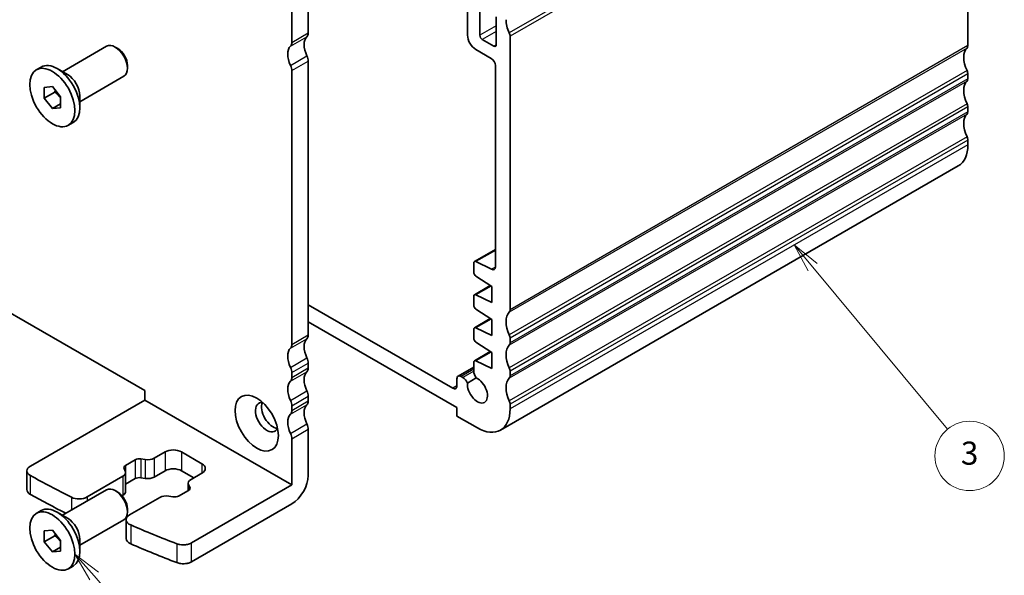
# Model space of a CAD drawing. Units: millimetres. Extents: x 14 to 2400, y 8 to 570.
# Drawn here: x 259 to 344, y 70 to 118 of the extents above; entities that cross this region are included whole.
import ezdxf

# ---------------------------------------------------------------- set-up
doc = ezdxf.new("R2010")
doc.units = ezdxf.units.MM
for name, color, linetype, lineweight in [('Symbol (TK)', 100, 'Continuous', 18), ('Visible (ISO)', 7, 'Continuous', 35), ('Visible Narrow (ISO)', 7, 'Continuous', 25)]:
    doc.layers.add(name, color=color, linetype=linetype, lineweight=lineweight)
doc.styles.add('Note Text (TK2)', font='MS PGothic.ttf')

# ---------------------------------------------------------------- blocks, each defined once
blk = doc.blocks.new('バルーン4')
at = {"layer": 'Symbol (TK)', "color": 100}
for p, q in [((327.581, 96.488), (325.982, 98.41)), ((327.965, 96.807), (325.982, 98.41)), ((325.982, 98.41), (327.196, 96.168)), ((327.581, 96.488), (339.241, 82.464))]:
    blk.add_line(p, q, dxfattribs=at)
at = {"layer": 'Symbol (TK)'}
blk.add_circle((341.159, 80.158), 3, dxfattribs=at)
at = {"layer": 'Symbol (TK)', "color": 7, "insert": (341.159, 80.141), "char_height": 2, "attachment_point": 5, "line_spacing_factor": 0.25, "style": 'Note Text (TK2)'}
blk.add_mtext('3', dxfattribs=at)
blk = doc.blocks.new('バルーン5')
at = {"layer": 'Symbol (TK)', "color": 100}
for p, q in [((265.415, 69.779), (263.768, 71.66)), ((265.791, 70.108), (263.768, 71.66)), ((263.768, 71.66), (265.039, 69.45)), ((265.415, 69.779), (276.821, 56.755))]:
    blk.add_line(p, q, dxfattribs=at)
at = {"layer": 'Symbol (TK)'}
blk.add_circle((278.794, 54.502), 3, dxfattribs=at)
at = {"layer": 'Symbol (TK)', "color": 7, "insert": (278.794, 54.484), "char_height": 2, "attachment_point": 5, "line_spacing_factor": 0.25, "style": 'Note Text (TK2)'}
blk.add_mtext('4', dxfattribs=at)

msp = doc.modelspace()

# ---------------------------------------------------------------- linework, layer by layer
at = {"layer": 'Visible (ISO)'}
for p, q in [((341.0055, 139.335), (341.0055, 115.6566)), ((283.942, 119.7404), (283.942, 116.7589)), ((297.7306, 119.5758), (297.7306, 116.5548)), ((282.5278, 115.9424), (282.5278, 118.9239)), ((298.7912, 116.5548), (298.7912, 118.9634)), ((300.2055, 118.1469), (300.2055, 115.7383)), ((299.9933, 115.6158), (299.0034, 116.1873)), ((301.4075, 92.7947), (301.4075, 116.4731)), ((262.6854, 113.4036), (266.4995, 115.6057)), ((267.4664, 115.4062), (267.2495, 115.5314)), ((298.4377, 115.33), (299.7812, 114.5543)), ((283.942, 114.3094), (283.942, 90.631)), ((260.4245, 113.5648), (260.8417, 113.8056)), ((263.1248, 113.15), (262.2267, 113.6684)), ((268.3102, 113.9447), (268.3102, 113.6943)), ((282.5278, 89.8145), (282.5278, 113.4929)), ((300.1347, 113.942), (300.1347, 96.5221)), ((264.1854, 110.8055), (267.9995, 113.0076)), ((341.0055, 113.2071), (341.0055, 112.7989)), ((261.1024, 112.0455), (261.8095, 112.1087)), ((261.1024, 111.1027), (261.1024, 112.0455)), ((262.0217, 111.6334), (261.1024, 111.1027)), ((261.8095, 112.1087), (262.5167, 111.229)), ((261.8095, 110.2231), (261.1024, 111.1027)), ((262.5167, 111.229), (262.5167, 110.2862)), ((264.1854, 111.3128), (264.1854, 110.2759)), ((262.5167, 110.6313), (261.8095, 110.2231)), ((262.5167, 110.2862), (261.8095, 110.2231)), ((341.0055, 110.3494), (341.0055, 109.9411)), ((263.1945, 108.767), (263.6117, 109.0079)), ((341.0055, 107.4916), (341.0055, 107.0834)), ((340.1771, 105.2523), (300.5791, 82.3904)), ((238.2629, 104.0215), (269.7999, 85.8137)), ((300.1347, 98.0298), (298.3203, 96.9823)), ((298.2582, 96.845), (298.2582, 96.0695)), ((299.8058, 96.3048), (298.4555, 96.9754)), ((298.4555, 95.7112), (299.8165, 94.8155)), ((299.6882, 94.9), (298.3203, 94.1103)), ((299.8165, 94.8155), (299.8165, 93.4275)), ((298.2582, 93.9729), (298.2582, 93.2117)), ((299.8165, 93.4275), (298.4555, 94.1034)), ((296.4578, 86.0178), (283.942, 93.2438)), ((298.4555, 92.8535), (299.8165, 91.9578)), ((299.6882, 92.0423), (298.3203, 91.2525)), ((283.942, 91.7741), (296.8113, 84.344)), ((299.8165, 90.5698), (298.4555, 91.2456)), ((299.8165, 91.9578), (299.8165, 90.5698)), ((298.2582, 91.1152), (298.2582, 90.354)), ((301.4075, 89.937), (301.4075, 90.3452)), ((298.4555, 89.9957), (299.8165, 89.1001)), ((299.6882, 89.1845), (298.3203, 88.3948)), ((299.8165, 89.1001), (299.8165, 87.712)), ((283.942, 88.1815), (283.942, 87.7733)), ((298.2582, 87.8418), (296.9149, 87.0663)), ((298.2582, 88.2575), (298.2582, 87.4925)), ((299.8165, 87.712), (298.4555, 88.3879)), ((282.5278, 86.9568), (282.5278, 87.365)), ((297.321, 86.9514), (297.1649, 87.0415)), ((297.7152, 86.466), (298.4815, 86.9084)), ((301.4075, 87.0792), (301.4075, 87.4875)), ((296.8113, 86.8374), (296.8113, 86.2219)), ((269.7999, 85.8137), (269.7999, 84.9972)), ((283.942, 85.3238), (283.942, 84.9155)), ((269.7999, 84.9972), (259.9071, 79.2856)), ((269.7999, 84.9972), (282.5278, 77.6487)), ((282.5278, 84.099), (282.5278, 84.5073)), ((296.8113, 84.344), (296.8113, 83.6091)), ((301.4075, 84.2215), (301.4075, 84.6297)), ((296.8113, 83.6091), (298.5791, 82.5885)), ((283.942, 82.466), (283.942, 78.4652)), ((282.5278, 77.6487), (282.5278, 81.6495)), ((270.624, 79.9616), (271.5676, 80.5064)), ((272.9818, 80.5064), (274.7496, 79.4858)), ((268.1413, 79.3448), (268.9835, 79.831)), ((269.4749, 79.9043), (269.8378, 79.8443)), ((259.6142, 77.2444), (259.6142, 78.8773)), ((264.8209, 76.6112), (267.915, 78.3976)), ((268.1184, 78.8515), (268.0143, 79.0611)), ((268.1493, 78.7242), (268.1493, 77.0912)), ((271.5676, 78.8734), (270.624, 78.3287)), ((274.0425, 78.2611), (272.9818, 78.8734)), ((274.7496, 78.6693), (273.806, 78.1245)), ((268.9835, 78.198), (268.1493, 77.7164)), ((269.8378, 78.2113), (269.4749, 78.2714)), ((273.5717, 77.7979), (273.5717, 77.1728)), ((273.6027, 77.6706), (273.7068, 77.4611)), ((282.5278, 77.6487), (273.8353, 72.6301)), ((262.6854, 75.0283), (266.4995, 77.2303)), ((267.4664, 77.0308), (267.2495, 77.1561)), ((267.915, 76.7646), (267.836, 76.719)), ((272.2462, 76.6178), (271.8832, 76.6779)), ((273.5797, 77.1774), (272.7375, 76.6912)), ((271.097, 76.5605), (268.4888, 75.0546)), ((282.5278, 76.0157), (273.8353, 70.9971)), ((260.4245, 75.1894), (260.8417, 75.4303)), ((263.1248, 74.7746), (262.2267, 75.2931)), ((268.3102, 75.5694), (268.3102, 75.3189)), ((264.1854, 72.4302), (267.9995, 74.6323)), ((268.1959, 74.6464), (268.1959, 73.0134)), ((261.1024, 73.6702), (261.8095, 73.7334)), ((261.1024, 72.7274), (261.1024, 73.6702)), ((262.0217, 73.2581), (261.1024, 72.7274)), ((261.8095, 73.7334), (262.5167, 72.8537)), ((261.8095, 71.8477), (261.1024, 72.7274)), ((262.5167, 72.8537), (262.5167, 71.9109)), ((264.1854, 72.9375), (264.1854, 71.9006)), ((262.5167, 72.256), (261.8095, 71.8477)), ((262.5167, 71.9109), (261.8095, 71.8477)), ((263.1945, 70.3917), (263.6117, 70.6325))]:
    msp.add_line(p, q, dxfattribs=at)
for centre, major_axis, ratio, start_param, end_param in [((302.4682, 117.0855), (-1, 1.7321), 0.5773503, 0.7853982, 1.4288992), ((283.3763, 117.0855), (0.4, -0.6928), 0.5773503, 0.1418968, 0.7853981), ((301.054, 116.6772), (-0.25, 0.433), 0.5773503, 3.9269908, 4.5704919), ((267.2495, 114.3066), (-0.75, 1.299), 0.5773503, 3.1415927, 6.2831853), ((281.9621, 116.269), (0.4, -0.6928), 0.5773503, 0.1418968, 0.7853981), ((284.7905, 115.0442), (-0.85, 1.4722), 0.5773503, 0.1418968, 1.4288991), ((298.4377, 116.1465), (0.5, -0.866), 0.5773503, 3.9269908, 5.4977871), ((299.0034, 116.4323), (-0.15, 0.2598), 0.5773503, 0.7853982, 2.3561945), ((267.4664, 114.4319), (-0.5966, 1.0334), 0.5773503, 3.9269908, 5.4977871), ((283.3763, 114.2277), (-0.85, 1.4722), 0.5773503, 0.1418968, 1.4288991), ((299.9933, 115.8607), (0.15, -0.2598), 0.5773503, 5.4977871, 7.0685835), ((342.0662, 113.8195), (-1, 1.7321), 0.5773503, 0.141897, 1.4288993), ((340.652, 115.8607), (0.25, -0.433), 0.5773503, 0.141897, 0.7853982), ((262.2267, 111.4067), (-1.385, 2.3989), 0.5773503, 3.1415927, 6.2831853), ((283.3763, 114.636), (0.4, -0.6928), 0.5773503, 0.785398, 1.4288991), ((299.7812, 114.1461), (0.25, -0.433), 0.5773503, 0.7853982, 2.3561945), ((281.9621, 113.8195), (-0.4, 0.6928), 0.5773503, 3.9269907, 4.5704918), ((340.652, 113.4112), (0.25, -0.433), 0.5773503, 0.7853982, 1.4288993), ((263.1248, 111.9252), (0.75, -1.299), 0.5773503, 0.7853982, 2.3561945), ((342.0662, 110.9618), (-1, 1.7321), 0.5773503, 0.1418971, 1.4288993), ((340.652, 113.003), (0.25, -0.433), 0.5773503, 0.1418971, 0.7853982), ((340.652, 110.5535), (0.25, -0.433), 0.5773503, 0.7853982, 1.4288993), ((340.652, 110.1453), (0.25, -0.433), 0.5773503, 0.1418971, 0.7853982), ((342.0662, 108.104), (-1, 1.7321), 0.5773503, 0.1418971, 1.4288993), ((340.652, 107.6958), (0.25, -0.433), 0.5773503, 0.7853982, 1.4288993), ((338.1771, 108.7164), (2, -3.4641), 0.5773503, 0, 0.7853982), ((298.4703, 96.7225), (-0.15, 0.2598), 0.5773503, 5.5676003, 7.0685835), ((299.7812, 96.7263), (0.25, -0.433), 0.5773503, 5.5675391, 7.0685223), ((298.4703, 95.947), (0.15, -0.2598), 0.5773503, 3.9269908, 5.427974), ((298.4703, 93.8505), (-0.15, 0.2598), 0.5773503, 5.5676003, 7.0685835), ((298.4703, 93.0893), (0.15, -0.2598), 0.5773503, 3.9269908, 5.427974), ((302.4682, 90.9576), (-1, 1.7321), 0.5773503, 0.141897, 1.4288993), ((301.054, 92.9988), (0.25, -0.433), 0.5773503, 0.141897, 0.7853982), ((298.4703, 90.9927), (-0.15, 0.2598), 0.5773503, 5.5676003, 7.0685835), ((284.7905, 88.9163), (-0.85, 1.4722), 0.5773503, 0.1418968, 1.4288994), ((283.3763, 90.9576), (0.4, -0.6928), 0.5773503, 0.1418968, 0.7853981), ((298.4703, 90.2315), (0.15, -0.2598), 0.5773503, 3.9269908, 5.427974), ((301.054, 90.5493), (-0.25, 0.433), 0.5773503, 3.9269908, 4.5704919), ((283.3763, 88.0999), (-0.85, 1.4722), 0.5773503, 0.1418968, 1.4288994), ((281.9621, 90.1411), (0.4, -0.6928), 0.5773503, 0.1418968, 0.7853981), ((302.4682, 88.0998), (-1, 1.7321), 0.5773503, 0.1418971, 1.4288993), ((301.054, 90.1411), (0.25, -0.433), 0.5773503, 0.1418971, 0.7853982), ((283.3763, 88.5081), (0.4, -0.6928), 0.5773503, 0.7853981, 1.4288994), ((281.9621, 87.6916), (-0.4, 0.6928), 0.5773503, 3.9269908, 4.5704921), ((283.3763, 88.0999), (0.4, -0.6928), 0.5773503, 0.1418968, 0.7853981), ((298.4703, 88.135), (-0.15, 0.2598), 0.5773503, 5.5676003, 7.0685835), ((301.054, 87.6916), (-0.25, 0.433), 0.5773503, 3.9269908, 4.5704919), ((281.9621, 87.2834), (0.4, -0.6928), 0.5773503, 0.1418968, 0.7853981), ((284.7905, 86.0586), (-0.85, 1.4722), 0.5773503, 0.1418968, 1.4288994), ((297.1649, 86.6333), (-0.25, 0.433), 0.5773503, 5.4977871, 7.0685835), ((297.321, 86.4207), (-0.325, 0.5629), 0.5773503, 4.4670811, 5.4977871), ((298.5791, 85.8545), (0.6148, -1.0648), 0.5773503, 3.8144732, 8.7518787), ((298.7178, 87.2271), (0.325, -0.5629), 0.5773503, 3.9269908, 4.9577196), ((301.054, 87.2834), (0.25, -0.433), 0.5773503, 0.1418971, 0.7853982), ((283.3763, 85.2421), (-0.85, 1.4722), 0.5773503, 0.1418968, 1.4288994), ((296.4578, 86.426), (0.25, -0.433), 0.5773503, 5.4977668, 7.0685835), ((302.4682, 85.2421), (-1, 1.7321), 0.5773503, 0.1418971, 1.4288993), ((283.3763, 85.6504), (0.4, -0.6928), 0.5773503, 0.7853981, 1.4288994), ((280.3711, 83.5071), (-0.7, 1.2124), 0.5773503, 5.8809958, 9.8269675), ((280.9014, 83.8132), (-0.7, 1.2124), 0.5773503, 0.3885071, 2.7530855), ((281.9621, 84.8339), (-0.4, 0.6928), 0.5773503, 3.9269908, 4.5704921), ((284.7905, 83.2009), (-0.85, 1.4722), 0.5773503, 0.1418968, 1.4288994), ((283.3763, 85.2421), (0.4, -0.6928), 0.5773503, 0.1418968, 0.7853981), ((301.054, 84.8339), (-0.25, 0.433), 0.5773503, 3.9269908, 4.570492), ((283.3763, 82.3844), (-0.85, 1.4722), 0.5773503, 0.1418968, 1.4288994), ((281.9621, 84.4256), (0.4, -0.6928), 0.5773503, 0.1418968, 0.7853981), ((298.5791, 85.8545), (2, -3.4641), 0.5773503, 5.4977871, 7.0685835), ((283.3763, 82.7926), (0.4, -0.6928), 0.5773503, 0.7853981, 1.4288994), ((281.9621, 81.9761), (-0.4, 0.6928), 0.5773503, 3.9269908, 4.5704921), ((272.2747, 80.0982), (1, 0), 0.5773503, 0.7853982, 2.3561945), ((260.6142, 78.8773), (-1, 0), 0.5773503, 5.4977872, 7.0837605), ((268.4949, 79.1406), (-0.5, 0), 0.5773503, 5.4977872, 6.562438), ((269.337, 79.6269), (0.5, 0), 0.5773503, 1.2915437, 2.3561945), ((270.0583, 80.2882), (0.8, 0), 0.5773503, 4.4331363, 5.4977872), ((274.0425, 79.0776), (1, 0), 0.5773503, 5.4977872, 7.0685835), ((322.5844, 115.7587), (90, 0), 0.5773503, 3.9421679, 3.9955919), ((267.3493, 78.7242), (0.8, 0), 0.5773503, 5.4977872, 6.562438), ((272.2747, 78.4652), (-1, 0), 0.5773503, 3.9269908, 5.4977872), ((282.5278, 77.6487), (-1, -1.7321), 0.5773502, 0.7853982, 2.3561945), ((269.337, 77.9939), (-0.5, 0), 0.5773503, 4.4331363, 5.4977872), ((270.0583, 78.6553), (-0.8, 0), 0.5773503, 1.2915437, 2.3561945), ((274.3717, 77.7979), (-0.8, 0), 0.5773503, 5.4977872, 6.562438), ((260.6142, 77.2444), (-1, 0), 0.5773503, 0, 0.8005752), ((322.5844, 114.1257), (-90, 0), 0.5773503, 0.8005752, 0.8468745), ((267.2495, 75.9313), (-0.75, 1.299), 0.5773503, 3.1415927, 6.2831853), ((267.4664, 76.0565), (-0.5966, 1.0334), 0.5773503, 3.9269908, 5.4977871), ((267.3493, 77.0912), (0.8, 0), 0.5773503, 5.4977872, 6.2831853), ((271.6627, 76.2339), (-0.8, 0), 0.5773503, 4.4331363, 5.4977872), ((272.384, 76.8953), (-0.5, 0), 0.5773503, 1.2915437, 2.3561945), ((273.2261, 77.3815), (0.5, 0), 0.5773503, 5.4977872, 6.562438), ((262.2267, 73.0314), (-1.385, 2.3989), 0.5773503, 3.1415927, 6.2831853), ((264.1138, 77.0194), (1, 0), 0.5773503, 3.9955919, 5.4977872), ((269.1959, 74.6464), (-1, 0), 0.5773503, 5.4977872, 7.2106418), ((263.1248, 73.5499), (0.75, -1.299), 0.5773503, 0.7853982, 2.3561945), ((322.5844, 115.7587), (90, 0), 0.5773503, 4.0690491, 4.1231991), ((269.1959, 73.0134), (-1, 0), 0.5773503, 0, 0.9274565), ((322.5844, 114.1257), (-90, 0), 0.5773503, 0.9274565, 0.9816064)]:
    msp.add_ellipse(centre, major_axis=major_axis, ratio=ratio, start_param=start_param, end_param=end_param, dxfattribs=at)
for centre, major_axis in [((261.8095, 111.1659), (-1.385, 2.3989)), ((279.4872, 82.9967), (1.325, -2.295)), ((261.8095, 72.7905), (-1.385, 2.3989))]:
    msp.add_ellipse(centre, major_axis=major_axis, ratio=0.5773503, dxfattribs=at)
for points, weights in [([(262.0546, 111.8038), (262.0413, 111.7232), (262.0217, 111.6334)], [1.03887805824, 1.02279904672, 1]), ([(262.0217, 111.6334), (262.3315, 111.3891), (262.5167, 111.1261)], [1, 1.09656875174, 1.0725752364]), ([(262.0546, 73.4285), (262.0413, 73.3479), (262.0217, 73.2581)], [1.03887805824, 1.02279904672, 1]), ([(262.0217, 73.2581), (262.3315, 73.0137), (262.5167, 72.7508)], [1, 1.09656875174, 1.0725752364])]:
    msp.add_rational_spline(points, weights, degree=2, dxfattribs=at)
for points in [[(273.8353, 72.6301), (273.7432, 72.5769), (273.634, 72.5347), (273.3938, 72.4767), (273.265, 72.4615), (273.0353, 72.4606), (272.9363, 72.4688), (272.7457, 72.5018), (272.6552, 72.5264), (272.5725, 72.5583)], [(272.5725, 70.9253), (272.6808, 70.8836), (272.8021, 70.8544), (273.0574, 70.8246), (273.1888, 70.8242), (273.4144, 70.8492), (273.5087, 70.8684), (273.6845, 70.9222), (273.765, 70.9565), (273.8353, 70.9971)]]:
    msp.add_open_spline(points, degree=3, knots=[0, 0, 0, 0, 0.03906445, 0.03906445, 0.07812889, 0.07812889, 0.10797142, 0.10797142, 0.13781395, 0.13781395, 0.13781395, 0.13781395], dxfattribs=at)
at = {"layer": 'Visible Narrow (ISO)'}
for p, q in [((340.9348, 139.6208), (301.3368, 116.7589)), ((341.0055, 139.335), (301.4075, 116.4731)), ((282.5278, 115.9424), (283.942, 116.7589)), ((300.2055, 117.3713), (298.7912, 116.5548)), ((300.2055, 116.8814), (299.0034, 116.1873)), ((282.4146, 115.6158), (283.8289, 116.4323)), ((300.2055, 115.7383), (299.9933, 115.6158)), ((340.9348, 115.4525), (301.3368, 92.5906)), ((341.0055, 115.6566), (301.4075, 92.7947)), ((282.4146, 113.9501), (283.8289, 114.7666)), ((282.5278, 113.4929), (283.942, 114.3094)), ((340.9348, 113.4929), (301.3368, 90.631)), ((340.9348, 112.5947), (301.3368, 89.7328)), ((341.0055, 113.2071), (301.4075, 90.3452)), ((341.0055, 112.7989), (301.4075, 89.937)), ((340.9348, 110.6352), (301.3368, 87.7733)), ((341.0055, 110.3494), (301.4075, 87.4875)), ((341.0055, 109.9411), (301.4075, 87.0792)), ((340.9348, 109.737), (301.3368, 86.8751)), ((340.9348, 107.7774), (301.3368, 84.9155)), ((341.0055, 107.4916), (301.4075, 84.6297)), ((341.0055, 107.0834), (301.4075, 84.2215)), ((300.1347, 97.9449), (298.4555, 96.9754)), ((300.1339, 96.4942), (299.8058, 96.3048)), ((299.757, 94.8547), (298.4555, 94.1034)), ((299.757, 91.997), (298.4555, 91.2456)), ((282.4146, 89.4879), (283.8289, 90.3044)), ((282.5278, 89.8145), (283.942, 90.631)), ((282.4146, 87.8222), (283.8289, 88.6387)), ((299.757, 89.1393), (298.4555, 88.3879)), ((282.5278, 87.365), (283.942, 88.1815)), ((282.5278, 86.9568), (283.942, 87.7733)), ((282.4146, 86.6302), (283.8289, 87.4467)), ((298.2582, 87.6727), (297.1649, 87.0415)), ((298.2582, 87.4925), (297.321, 86.9514)), ((296.8113, 86.2219), (296.4578, 86.0178)), ((282.4146, 84.9645), (283.8289, 85.781)), ((282.5278, 84.5073), (283.942, 85.3238)), ((282.4146, 83.7724), (283.8289, 84.5889)), ((282.5278, 84.099), (283.942, 84.9155)), ((282.4146, 82.1068), (283.8289, 82.9233)), ((282.5278, 81.6495), (283.942, 82.466)), ((271.5676, 80.5064), (271.5676, 78.8734)), ((272.9818, 80.5064), (272.9818, 78.8734)), ((268.1413, 79.3448), (268.1413, 78.7893)), ((268.9835, 79.831), (268.9835, 78.198)), ((269.4749, 79.9043), (269.4749, 78.2714)), ((269.8378, 79.8443), (269.8378, 78.2113)), ((270.624, 79.9616), (270.624, 78.3287)), ((274.7496, 79.4858), (274.7496, 78.6693)), ((259.9179, 76.83), (259.9179, 78.463)), ((267.915, 78.3976), (267.915, 76.7646)), ((273.6027, 77.6706), (273.6027, 77.1916)), ((273.7068, 77.4611), (273.7068, 77.3019)), ((263.4568, 76.5842), (263.4568, 75.4736)), ((264.8209, 76.6112), (264.8209, 76.2612)), ((268.596, 74.1844), (268.596, 72.5514)), ((273.8353, 70.9971), (273.8353, 72.6301))]:
    msp.add_line(p, q, dxfattribs=at)
msp.add_open_spline([(272.5725, 72.5583), (272.5725, 72.2862), (272.5725, 72.014), (272.5725, 71.7418), (272.5725, 71.4697), (272.5725, 71.1975), (272.5725, 70.9253)], degree=3, knots=[0.04499997, 0.04499997, 0.04499997, 0.04499997, 0.14499997, 0.14499997, 0.14499997, 0.24499997, 0.24499997, 0.24499997, 0.24499997], dxfattribs=at)

# ---------------------------------------------------------------- block references
at = {"layer": 'Symbol (TK)'}
for name in ['バルーン4', 'バルーン5']:
    msp.add_blockref(name, (0, 0), dxfattribs=at)

doc.saveas('drawing.dxf')
